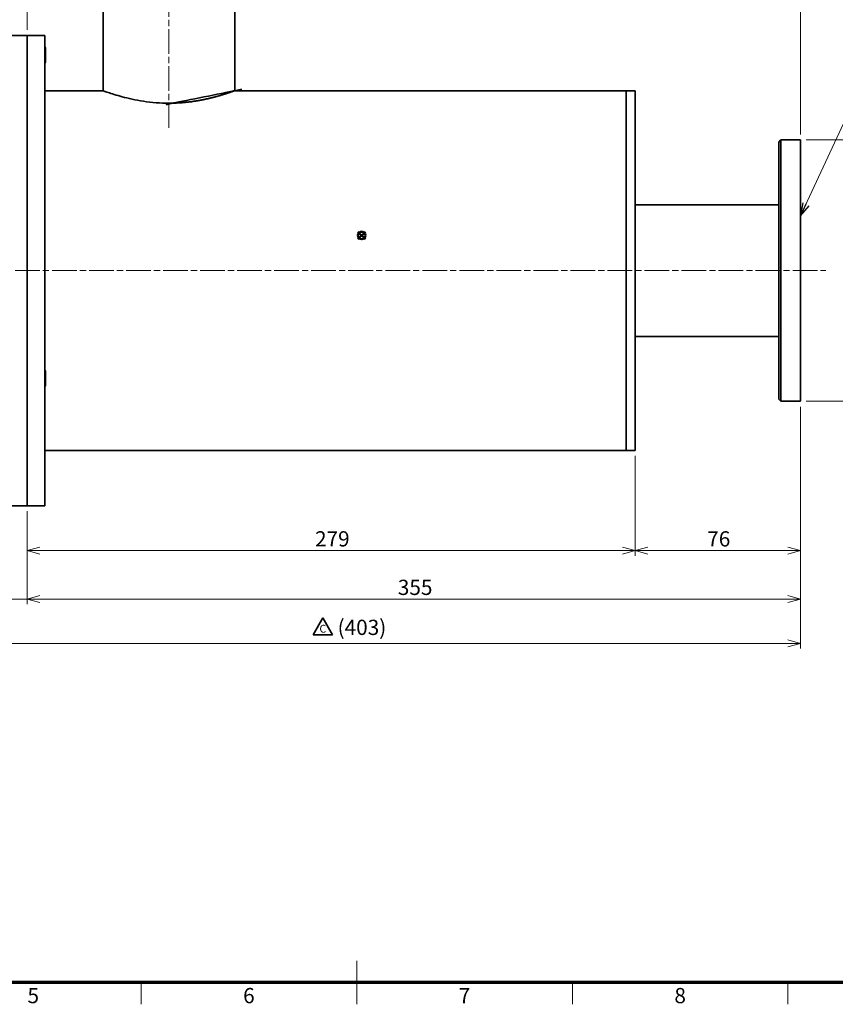
# Model space of a CAD drawing. Units: millimetres. Extents: x 40 to 1178, y 10 to 830.
# Drawn here: x 439 to 814, y 10 to 462 of the extents above; entities that cross this region are included whole.
import ezdxf

# ---------------------------------------------------------------- set-up
doc = ezdxf.new("R2010")
doc.units = ezdxf.units.MM
doc.header["$LTSCALE"] = 2
doc.linetypes.add('CHAIN', pattern=[0.35429999999999995, 0.2362, -0.0295, 0.0591, -0.0295])
doc.layers.add('AM_12', color=7, linetype='Continuous', lineweight=50, plot=False)
for name, color, linetype, lineweight in [('一点鎖線(細線)', 16, 'CHAIN', 18), ('実線(中線)', 5, 'Continuous', 35), ('実線(太線)', 98, 'Continuous', 70), ('実線(細線)', 16, 'Continuous', 18), ('寸法(細線)', 7, 'Continuous', 18)]:
    doc.layers.add(name, color=color, linetype=linetype, lineweight=lineweight)
doc.styles.add('Note Text (ULVAC_寸法)', font='TAHOMA.TTF')
doc.styles.add('図枠用', font='TAHOMA.TTF')
doc.dimstyles.new('Default (ULVAC)', dxfattribs={"dimscale": 2, "dimtxt": 3.5, "dimasz": 2.900000095367431, "dimexe": 1.199999999999999, "dimexo": 1.27, "dimgap": 0.8, "dimtad": 1, "dimrnd": 1e-08, "dimdsep": 46, "dimtxsty": 'Note Text (ULVAC_寸法)', "dimblk": 'Open-1', "dimcen": 0.09, "dimdle": 10, "dimclrd": 256, "dimclre": 256, "dimclrt": 256, "dimazin": 2, "dimtfac": 0.7999999863760812, "dimtdec": 3, "dimtmove": 0, "dimatfit": 3, "dimldrblk": 'Open-1', "dimfxl": 1, "dimtolj": 1, "dimlwd": -1, "dimlwe": -1, "dimarcsym": 0})
doc.dimstyles.new('Default (ULVAC)$7', dxfattribs={"dimscale": 2, "dimtxt": 3.5, "dimasz": 2.900000095367431, "dimexe": 1.199999999999999, "dimexo": 1.27, "dimgap": 0.8, "dimtad": 1, "dimrnd": 1e-08, "dimdsep": 46, "dimtxsty": 'Note Text (ULVAC_寸法)', "dimblk": 'Open-1', "dimcen": 0.09, "dimdle": 10, "dimclrd": 256, "dimclre": 256, "dimclrt": 256, "dimazin": 2, "dimtfac": 0.7999999863760812, "dimtdec": 3, "dimtmove": 0, "dimatfit": 3, "dimldrblk": 'Open-1', "dimfxl": 1, "dimtolj": 1, "dimlwd": -1, "dimlwe": -1, "dimarcsym": 0})

# ---------------------------------------------------------------- blocks, each defined once
blk = doc.blocks.new('図面枠 ゾーン図枠(A2)')
at = {"layer": '実線(太線)'}
blk.add_line((584, 9.99999999999989), (25.00000000000028, 9.999999999999822), dxfattribs=at)
at = {"layer": '実線(細線)'}
for p, q in [((297.0000000000002, 4.999999999999849), (297.0000000000002, 14.99999999999985)), ((247.5000000000002, 9.999999999999847), (247.5000000000002, 4.999999999999838)), ((297.0000000000002, 9.999999999999854), (297.0000000000002, 4.999999999999849)), ((346.5000000000002, 9.99999999999986), (346.5000000000002, 4.999999999999862)), ((396.0000000000002, 9.999999999999867), (396.0000000000002, 4.999999999999874))]:
    blk.add_line(p, q, dxfattribs=at)
at = {"layer": '寸法(細線)', "char_height": 3.499999940395355, "attachment_point": 5, "style": '図枠用'}
for s, insert in [('\\fTahoma|b0|i0;\\H3.5000;5', (222.7500000000002, 6.999999999999834)), ('\\fTahoma|b0|i0;\\H3.5000;6', (272.2500000000002, 6.999999999999847)), ('\\fTahoma|b0|i0;\\H3.5000;7', (321.7500000000002, 6.999999999999859)), ('\\fTahoma|b0|i0;\\H3.5000;8', (371.2500000000002, 6.999999999999872))]:
    blk.add_mtext(s, dxfattribs=dict(at, insert=insert))
blk = doc.blocks.new('Open-1')
at = {"color": 0}
for p, q in [((0, 0), (-1, 0.2758620689655173)), ((-1, 0), (0, 0)), ((-1, -0.2758620689655173), (0, 0))]:
    blk.add_line(p, q, dxfattribs=at)
blk = doc.blocks.new('*D11')
at = {"layer": 'Defpoints', "color": 0}
for p in [(721.7802395167287, 264.3793645175383), (442.7802395167287, 238.9793645175382), (721.7802395167287, 218.3793645175382)]:
    blk.add_point(p, dxfattribs=at)
at = {"layer": '寸法(細線)'}
for p, q in [((721.7802395167287, 261.8393645175383), (721.7802395167287, 215.9793645175382)), ((442.7802395167287, 236.4393645175383), (442.7802395167287, 215.9793645175382)), ((448.5802397074635, 218.3793645175382), (715.9802393259938, 218.3793645175382))]:
    blk.add_line(p, q, dxfattribs=at)
at = {"layer": '寸法(細線)', "xscale": 5.800000190734863, "yscale": 5.800000190734863, "zscale": 5.800000190734863, "rotation": 180}
blk.add_blockref('Open-1', (442.7802395167287, 218.3793645175382), dxfattribs=at)
at = {"layer": '寸法(細線)', "xscale": 5.800000190734863, "yscale": 5.800000190734863, "zscale": 5.800000190734863}
blk.add_blockref('Open-1', (721.7802395167287, 218.3793645175382), dxfattribs=at)
at = {"layer": '寸法(細線)', "insert": (574.8524356214971, 227.2614330198888), "char_height": 7, "attachment_point": 1, "style": 'Note Text (ULVAC_寸法)'}
blk.add_mtext('\\A1;279', dxfattribs=at)
blk = doc.blocks.new('*D12')
at = {"layer": 'Defpoints', "color": 0}
for p in [(797.7802395167287, 286.9793645175385), (721.7802395167287, 264.3793645175383), (797.7802395167287, 218.3793645175382)]:
    blk.add_point(p, dxfattribs=at)
at = {"layer": '寸法(細線)'}
for p, q in [((797.7802395167287, 284.4393645175385), (797.7802395167287, 215.9793645175382)), ((721.7802395167287, 261.8393645175383), (721.7802395167287, 215.9793645175382)), ((727.5802397074635, 218.3793645175382), (791.9802393259939, 218.3793645175382))]:
    blk.add_line(p, q, dxfattribs=at)
at = {"layer": '寸法(細線)', "xscale": 5.800000190734863, "yscale": 5.800000190734863, "zscale": 5.800000190734863, "rotation": 180}
blk.add_blockref('Open-1', (721.7802395167287, 218.3793645175382), dxfattribs=at)
at = {"layer": '寸法(細線)', "xscale": 5.800000190734863, "yscale": 5.800000190734863, "zscale": 5.800000190734863}
blk.add_blockref('Open-1', (797.7802395167287, 218.3793645175382), dxfattribs=at)
at = {"layer": '寸法(細線)', "insert": (754.9145578511813, 227.2567318781829), "char_height": 7, "attachment_point": 1, "style": 'Note Text (ULVAC_寸法)'}
blk.add_mtext('\\A1;76', dxfattribs=at)
blk = doc.blocks.new('*D13')
at = {"layer": 'Defpoints', "color": 0}
for p in [(797.7802395167287, 286.9793645175385), (442.7802395167287, 238.9793645175382), (797.7802395167287, 196.0909527509)]:
    blk.add_point(p, dxfattribs=at)
at = {"layer": '寸法(細線)'}
for p, q in [((797.7802395167287, 284.4393645175385), (797.7802395167287, 193.6909527509)), ((442.7802395167287, 236.4393645175383), (442.7802395167287, 193.6909527509)), ((448.5802397074635, 196.0909527509), (791.9802393259939, 196.0909527509))]:
    blk.add_line(p, q, dxfattribs=at)
at = {"layer": '寸法(細線)', "xscale": 5.800000190734863, "yscale": 5.800000190734863, "zscale": 5.800000190734863, "rotation": 180}
blk.add_blockref('Open-1', (442.7802395167287, 196.0909527509), dxfattribs=at)
at = {"layer": '寸法(細線)', "xscale": 5.800000190734863, "yscale": 5.800000190734863, "zscale": 5.800000190734863}
blk.add_blockref('Open-1', (797.7802395167287, 196.0909527509), dxfattribs=at)
at = {"layer": '寸法(細線)', "insert": (612.8759413300262, 204.9824235366623), "char_height": 7, "attachment_point": 1, "style": 'Note Text (ULVAC_寸法)'}
blk.add_mtext('\\A1;355', dxfattribs=at)
blk = doc.blocks.new('*D14')
at = {"layer": 'Defpoints', "color": 0}
for p in [(394.7802395167287, 306.9793645175383), (797.7802395167286, 286.9793645175384), (797.7802395167286, 175.7565672159581)]:
    blk.add_point(p, dxfattribs=at)
at = {"layer": '寸法(細線)'}
for p, q in [((394.7802395167287, 304.4393645175383), (394.7802395167287, 173.3565672159581)), ((797.7802395167286, 284.4393645175384), (797.7802395167286, 173.3565672159581)), ((400.5802397074636, 175.7565672159581), (791.9802393259938, 175.7565672159581))]:
    blk.add_line(p, q, dxfattribs=at)
at = {"layer": '寸法(細線)', "xscale": 5.800000190734863, "yscale": 5.800000190734863, "zscale": 5.800000190734863, "rotation": 180}
blk.add_blockref('Open-1', (394.7802395167287, 175.7565672159581), dxfattribs=at)
at = {"layer": '寸法(細線)', "xscale": 5.800000190734863, "yscale": 5.800000190734863, "zscale": 5.800000190734863}
blk.add_blockref('Open-1', (797.7802395167286, 175.7565672159581), dxfattribs=at)
at = {"layer": '寸法(細線)', "insert": (585.2184530828805, 186.6084140930568), "char_height": 7, "attachment_point": 1, "style": 'Note Text (ULVAC_寸法)'}
blk.add_mtext('\\A1;(403)', dxfattribs=at)
blk = doc.blocks.new('*D15')
at = {"layer": 'Defpoints', "color": 0}
for p in [(434.7802395167287, 239.9793645175383), (442.7802395167287, 238.9793645175382), (442.7802395167287, 196.0909527509)]:
    blk.add_point(p, dxfattribs=at)
at = {"layer": '寸法(細線)'}
for p, q in [((434.7802395167287, 237.4393645175383), (434.7802395167287, 193.6909527509)), ((442.7802395167287, 236.4393645175383), (442.7802395167287, 193.6909527509)), ((428.9802393259939, 196.0909527509), (415.4201316805915, 196.0909527509)), ((442.7802395167287, 196.0909527509), (434.7802395167287, 196.0909527509)), ((448.5802397074635, 196.0909527509), (454.3802398981984, 196.0909527509))]:
    blk.add_line(p, q, dxfattribs=at)
at = {"layer": '寸法(細線)', "xscale": 5.800000190734863, "yscale": 5.800000190734863, "zscale": 5.800000190734863}
blk.add_blockref('Open-1', (434.7802395167287, 196.0909527509), dxfattribs=at)
at = {"layer": '寸法(細線)', "xscale": 5.800000190734863, "yscale": 5.800000190734863, "zscale": 5.800000190734863, "rotation": 180}
blk.add_blockref('Open-1', (442.7802395167287, 196.0909527509), dxfattribs=at)
at = {"layer": '寸法(細線)', "insert": (417.0201316805914, 205.0106303868973), "char_height": 7, "attachment_point": 1, "style": 'Note Text (ULVAC_寸法)'}
blk.add_mtext('\\A1;8', dxfattribs=at)
blk = doc.blocks.new('*D17')
at = {"layer": 'Defpoints', "color": 0}
for p in [(797.7802395167288, 406.979364517538), (830.7802395167289, 406.979364517538), (797.7802395167286, 286.9793645175384)]:
    blk.add_point(p, dxfattribs=at)
at = {"layer": '寸法(細線)'}
for p, q in [((800.3202395167289, 406.979364517538), (833.1802395167288, 406.979364517538)), ((830.7802395167289, 292.7793647082733), (830.7802395167289, 401.1793643268031)), ((800.3202395167287, 286.9793645175384), (833.1802395167288, 286.9793645175384))]:
    blk.add_line(p, q, dxfattribs=at)
at = {"layer": '寸法(細線)', "xscale": 5.800000190734863, "yscale": 5.800000190734863, "zscale": 5.800000190734863}
for p, rotation in [((830.7802395167289, 406.979364517538), 90), ((830.7802395167289, 286.9793645175384), 270)]:
    blk.add_blockref('Open-1', p, dxfattribs=dict(at, rotation=rotation))
at = {"layer": '寸法(細線)', "insert": (818.6480450357827, 335.5100953522446), "char_height": 7, "attachment_point": 1, "rotation": 90, "style": 'Note Text (ULVAC_寸法)'}
blk.add_mtext('\\A1;{\\fAIGDT|b0|i0;\\H7.0000;\\ln\\fTahoma|b0|i0;\\H7.0000;}120', dxfattribs=at)
blk = doc.blocks.new('*D18')
at = {"layer": 'Defpoints', "color": 0}
for p in [(507.7802395167288, 531.7361807208682), (507.7802395167288, 498.7361807208682), (442.7802395167288, 454.9793645175382)]:
    blk.add_point(p, dxfattribs=at)
at = {"layer": '寸法(細線)'}
for p, q in [((442.7802395167288, 457.5193645175382), (442.7802395167288, 534.1361807208682)), ((507.7802395167288, 501.2761807208683), (507.7802395167288, 534.1361807208682)), ((448.5802397074636, 531.7361807208682), (501.9802393259939, 531.7361807208682))]:
    blk.add_line(p, q, dxfattribs=at)
at = {"layer": '寸法(細線)', "xscale": 5.800000190734863, "yscale": 5.800000190734863, "zscale": 5.800000190734863, "rotation": 180}
blk.add_blockref('Open-1', (442.7802395167288, 531.7361807208682), dxfattribs=at)
at = {"layer": '寸法(細線)', "xscale": 5.800000190734863, "yscale": 5.800000190734863, "zscale": 5.800000190734863}
blk.add_blockref('Open-1', (507.7802395167288, 531.7361807208682), dxfattribs=at)
at = {"layer": '寸法(細線)', "insert": (470.4756726933574, 540.6135480815129), "char_height": 7, "attachment_point": 1, "style": 'Note Text (ULVAC_寸法)'}
blk.add_mtext('\\A1;65', dxfattribs=at)
blk = doc.blocks.new('*D19')
at = {"layer": 'Defpoints', "color": 0}
for p in [(797.7802395167288, 531.7361807208682), (507.7802395167288, 498.7361807208682), (797.7802395167288, 406.979364517538)]:
    blk.add_point(p, dxfattribs=at)
at = {"layer": '寸法(細線)'}
for p, q in [((507.7802395167288, 501.2761807208683), (507.7802395167288, 534.1361807208682)), ((797.7802395167288, 409.519364517538), (797.7802395167288, 534.1361807208682)), ((513.5802397074636, 531.7361807208682), (791.980239325994, 531.7361807208682))]:
    blk.add_line(p, q, dxfattribs=at)
at = {"layer": '寸法(細線)', "xscale": 5.800000190734863, "yscale": 5.800000190734863, "zscale": 5.800000190734863, "rotation": 180}
blk.add_blockref('Open-1', (507.7802395167288, 531.7361807208682), dxfattribs=at)
at = {"layer": '寸法(細線)', "xscale": 5.800000190734863, "yscale": 5.800000190734863, "zscale": 5.800000190734863}
blk.add_blockref('Open-1', (797.7802395167288, 531.7361807208682), dxfattribs=at)
at = {"layer": '寸法(細線)', "insert": (645.3477344797913, 540.6276515066304), "char_height": 7, "attachment_point": 1, "style": 'Note Text (ULVAC_寸法)'}
blk.add_mtext('\\A1;290', dxfattribs=at)
blk = doc.blocks.new('変更記号C')
at = {"layer": '実線(中線)'}
for p, q in [((0, 1.948557158515002), (-2.250000000000014, -1.948557158514994)), ((2.250000000000014, -1.948557158514994), (0, 1.948557158515002)), ((-2.250000000000014, -1.948557158514994), (2.250000000000014, -1.948557158514994))]:
    blk.add_line(p, q, dxfattribs=at)
at = {"layer": '寸法(細線)', "insert": (0, -0.5485571585149974), "char_height": 1.800000071525573, "attachment_point": 5, "style": '図枠用'}
blk.add_mtext('\\fTahoma|b0|i0;\\H1.8000;C', dxfattribs=at)
blk = doc.blocks.new('*S24')
at = {"layer": 'AM_12', "color": 4}
for p, q in [((594.5302395117288, 361.3293645225383), (598.0302395117288, 364.8293645225383)), ((594.5302395117288, 364.8293645225383), (598.0302395117288, 361.3293645225383))]:
    blk.add_line(p, q, dxfattribs=at)
blk.add_circle((596.2802395117288, 363.0793645225383), 1.75, dxfattribs=at)

msp = doc.modelspace()

# ---------------------------------------------------------------- linework, layer by layer
at = {"layer": '一点鎖線(細線)', "linetype": 'CHAIN', "ltscale": 23.99096870422363}
for p, q in [((507.7802395167288, 412.4793645175383), (507.7802395167288, 498.7361807208682)), ((386.1451941374239, 346.979364517538), (809.435260960668, 346.9793645175383))]:
    msp.add_line(p, q, dxfattribs=at)
at = {"layer": '実線(中線)'}
for p, q in [((477.5302395167288, 429.5793645175382), (477.5302395167288, 476.9793645175382)), ((538.0302395167287, 429.5793645175382), (538.0302395167287, 476.9793645175382)), ((442.7802395167288, 454.9793645175381), (435.7802395167288, 454.9793645175381)), ((442.7802395167288, 238.9793645175382), (442.7802395167288, 454.9793645175383)), ((442.7802395167287, 454.9793645175383), (450.7802395167288, 454.9793645175383)), ((442.7802395167287, 238.9793645175383), (442.7802395167288, 454.9793645175381)), ((450.7802395167288, 238.9793645175382), (450.7802395167288, 454.9793645175383)), ((451.1802395167288, 449.3028645175382), (450.7802395167288, 449.7028645175382)), ((451.1802395167288, 442.6558645175382), (451.1802395167288, 449.3028645175382)), ((451.1802395167288, 442.6558645175381), (450.7802395167288, 442.255864517538)), ((450.7802395167288, 429.5793645175382), (477.5302395167287, 429.5793645175382)), ((538.0302395167287, 429.5793645175382), (717.7802395167288, 429.5793645175382)), ((717.7802395167288, 429.5793645175382), (717.7802395167288, 264.3793645175382)), ((717.7802395167287, 264.3793645175383), (717.7802395167287, 429.5793645175382)), ((717.7802395167287, 429.5793645175382), (721.7802395167287, 429.5793645175382)), ((721.7802395167287, 429.5793645175382), (721.7802395167287, 264.3793645175382)), ((787.7802395167289, 405.979364517538), (788.7802395167288, 406.979364517538)), ((788.7802395167288, 406.979364517538), (788.7802395167286, 286.9793645175384)), ((797.7802395167288, 406.979364517538), (788.7802395167288, 406.979364517538)), ((797.7802395167288, 406.979364517538), (797.7802395167286, 286.9793645175384)), ((787.7802395167289, 405.979364517538), (787.7802395167287, 287.9793645175384)), ((721.7802395167287, 377.2293645175382), (787.7802395167284, 377.2293645175382)), ((721.7802395167287, 316.7293645175383), (787.7802395167284, 316.7293645175383)), ((451.1802395167288, 300.8028645175383), (450.7802395167288, 301.2028645175384)), ((451.1802395167288, 294.1558645175383), (451.1802395167288, 300.8028645175383)), ((451.1802395167288, 294.1558645175383), (450.7802395167288, 293.7558645175382)), ((787.7802395167287, 287.9793645175384), (788.7802395167287, 286.9793645175384)), ((797.7802395167286, 286.9793645175384), (788.7802395167287, 286.9793645175384)), ((450.7802395167288, 264.3793645175383), (717.7802395167288, 264.3793645175383)), ((717.7802395167288, 264.3793645175383), (721.7802395167287, 264.3793645175383)), ((442.7802395167287, 238.9793645175383), (435.7802395167287, 238.9793645175383)), ((442.7802395167288, 238.9793645175382), (450.7802395167288, 238.9793645175382))]:
    msp.add_line(p, q, dxfattribs=at)
for points, knots in [([(507.7802395167288, 423.840912121005), (505.860956347945, 423.840912121005), (503.8825979668509, 423.9148159153834), (499.9595083495373, 424.2130094364846), (498.0147051740656, 424.4369693746636), (494.2944428932299, 424.9933467485357), (492.5156804098916, 425.3255856138334), (489.2302895628594, 426.0313995202754), (487.7236481113181, 426.404261308191), (485.0577931969647, 427.1189878054481), (483.8044908387454, 427.4866666043401), (481.5896569089272, 428.1737964804216), (480.6279574742721, 428.4926386887543), (479.0787167495444, 429.0217001911496), (478.4899447699547, 429.231953601135), (477.7155949439039, 429.5108730332948), (477.5302395167338, 429.5793645175363), (477.5302395167287, 429.5793645175382)], [0, 0, 0, 0, 0.5757849506351248, 0.5757849506351248, 1.151569901270249, 1.151569901270249, 1.727354851905374, 1.727354851905374, 2.303139802540498, 2.303139802540498, 2.878526382702609, 2.878526382702609, 3.453912962864718, 3.453912962864718, 4.029299543026828, 4.029299543026828, 4.604686123180951, 4.604686123180951, 4.604686123188939, 4.604686123188939]), ([(538.0302395167287, 429.5793645175382), (538.0302395167287, 429.5793645175382), (537.844884089559, 429.5108730332968), (537.0705342635029, 429.231953601135), (536.4817622839129, 429.0217001911496), (534.9325215591854, 428.4926386887543), (533.9708221245302, 428.1737964804216), (531.7559881947121, 427.4866666043401), (530.5026858364928, 427.1189878054481), (527.8368309221394, 426.404261308191), (526.330189470598, 426.0313995202754), (523.0447986235658, 425.3255856138335), (521.2660361402275, 424.9933467485357), (517.5457738593919, 424.4369693746636), (515.60097068392, 424.2130094364846), (511.6778810666065, 423.9148159153834), (509.6995226855125, 423.840912121005), (507.7802395167288, 423.840912121005)], [13.81405836954434, 13.81405836954434, 13.81405836956682, 13.81405836956682, 14.38944494972893, 14.38944494972893, 14.96483152989104, 14.96483152989104, 15.54021811005315, 15.54021811005315, 16.11560469021526, 16.11560469021526, 16.69138964085038, 16.69138964085038, 17.26717459148551, 17.26717459148551, 17.84295954212063, 17.84295954212063, 18.41874449275576, 18.41874449275576, 18.41874449275576, 18.41874449275576])]:
    msp.add_open_spline(points, degree=3, knots=knots, dxfattribs=at)

# ---------------------------------------------------------------- block references
at = {"xscale": 2, "yscale": 2, "zscale": 2}
for name, p in [('図面枠 ゾーン図枠(A2)', (0, 0)), ('変更記号C', (578.4511981570017, 183.5763840982051))]:
    msp.add_blockref(name, p, dxfattribs=at)
at = {"layer": 'AM_12'}
msp.add_blockref('*S24', (0, 0), dxfattribs=at)

# ---------------------------------------------------------------- dimensions: what is measured, and where the dimension line sits
at = {"layer": '寸法(細線)'}
for base, p1, p2, override, picture, middle in [((507.7802395167288, 531.7361807208682), (442.7802395167288, 454.9793645175382), (507.7802395167288, 498.7361807208682), {"dimdec": 2, "dimtp": 0, "dimtm": 0, "dimtdec": 3, "dimtofl": 0, "dimatfit": 1}, '*D18', (475.2802395167288, 531.7361807208682)), ((797.7802395167287, 196.0909527509), (442.7802395167287, 238.9793645175382), (797.7802395167287, 286.9793645175385), {"dimdec": 2, "dimtp": 0, "dimtm": 0, "dimtdec": 3, "dimtofl": 0, "dimatfit": 1}, '*D13', (620.2802395167286, 196.0909527509)), ((721.7802395167287, 218.3793645175382), (442.7802395167287, 238.9793645175382), (721.7802395167287, 264.3793645175383), {"dimdec": 2, "dimtp": 0, "dimtm": 0, "dimtdec": 3, "dimtofl": 0, "dimatfit": 1}, '*D11', (582.2802395167287, 218.3793645175382)), ((442.7802395167287, 196.0909527509), (434.7802395167287, 239.9793645175383), (442.7802395167287, 238.9793645175382), {"dimdec": 2, "dimtp": 0, "dimtm": 0, "dimtdec": 3, "dimtofl": 1, "dimatfit": 1}, '*D15', (419.3001854079252, 196.0909527509))]:
    dim = msp.add_linear_dim(base=base, p1=p1, p2=p2, angle=180, dimstyle='Default (ULVAC)', override=override, dxfattribs=at)
    dim.commit()
    dim.dimension.update_dxf_attribs({"geometry": picture, "text_midpoint": middle, "dimtype": 160})
for base, p1, p2, picture, middle in [((797.7802395167288, 531.7361807208682), (507.7802395167288, 498.7361807208682), (797.7802395167288, 406.979364517538), '*D19', (652.7802395167287, 531.7361807208682)), ((797.7802395167287, 218.3793645175382), (721.7802395167287, 264.3793645175383), (797.7802395167287, 286.9793645175385), '*D12', (759.7802395167287, 218.3793645175382))]:
    dim = msp.add_linear_dim(base=base, p1=p1, p2=p2, dimstyle='Default (ULVAC)', override={"dimdec": 2, "dimtp": 0, "dimtm": 0, "dimtdec": 3, "dimtofl": 0, "dimatfit": 1}, dxfattribs=at)
    dim.commit()
    dim.dimension.update_dxf_attribs({"geometry": picture, "text_midpoint": middle, "dimtype": 160})
dim = msp.add_linear_dim(base=(830.7802395167289, 406.979364517538), p1=(797.7802395167286, 286.9793645175384), p2=(797.7802395167288, 406.979364517538), angle=90, text='{\\fAIGDT|b0|i0;\\H7.0000;\\ln\\fTahoma|b0|i0;\\H7.0000;}<>', dimstyle='Default (ULVAC)', override={"dimdec": 2, "dimtp": 0, "dimtm": 0, "dimtdec": 3, "dimtofl": 0, "dimatfit": 1}, dxfattribs=at)
dim.commit()
dim.dimension.update_dxf_attribs({"geometry": '*D17', "text_midpoint": (830.7802395167287, 346.9793645175383), "dimtype": 160})
dim = msp.add_linear_dim(base=(797.7802395167286, 175.7565672159581), p1=(394.7802395167287, 306.9793645175383), p2=(797.7802395167286, 286.9793645175384), text='(<>)', dimstyle='Default (ULVAC)', override={"dimgap": 0.8, "dimdec": 2, "dimtol": 0, "dimlim": 0, "dimtp": 0, "dimtm": 0, "dimtdec": 3, "dimtofl": 0, "dimatfit": 1}, dxfattribs=at)
dim.commit()
dim.dimension.update_dxf_attribs({"geometry": '*D14', "text_midpoint": (596.2802395167286, 175.7565672159581), "dimtype": 160})

# ---------------------------------------------------------------- leaders
at = {"layer": '寸法(細線)', "annotation_type": 0, "has_hookline": 1, "hookline_direction": 0, "text_width": 20.88717224335335}
msp.add_leader([(797.7802395167287, 372.1781581604329), (832.0285620323218, 445.9013089595489), (837.8285622230567, 445.9013089595489)], dimstyle='Default (ULVAC)$7', override={"dimgap": 0, "dimtad": 1}, dxfattribs=at)

doc.saveas('drawing.dxf')
